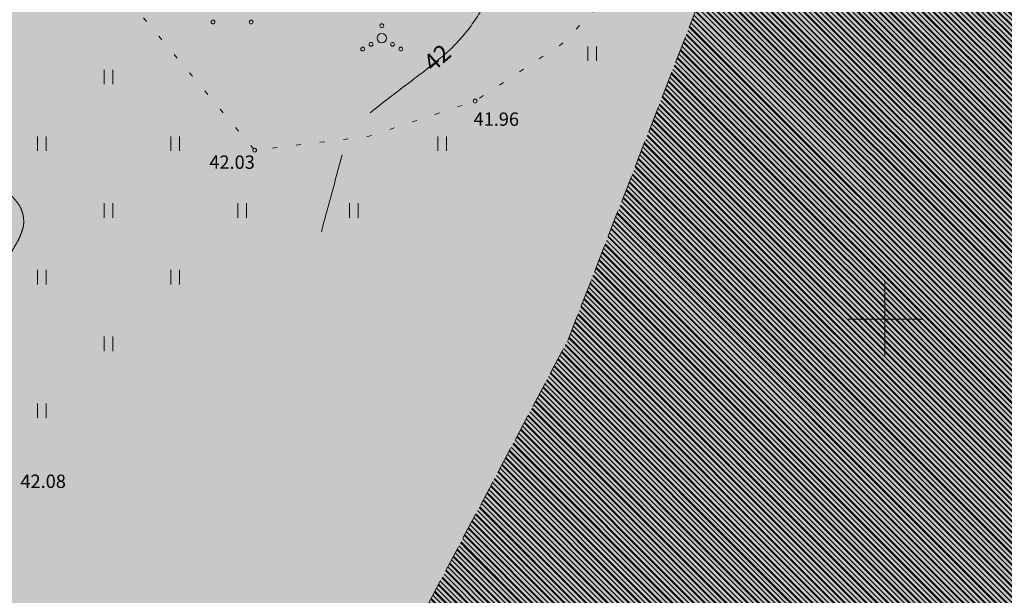
# Model space of a CAD drawing. Units: millimetres. Extents: x 560846961 to 562120300, y 6572342900 to 6573674190.
# Drawn here: x 561304624 to 561356259, y 6572835510 to 6572865698 of the extents above; entities that cross this region are included whole.
import ezdxf

# ---------------------------------------------------------------- set-up
doc = ezdxf.new("R2010")
doc.units = ezdxf.units.MM
doc.header["$MEASUREMENT"] = 0
for name, pattern in [('ISOPOOL', [8000, 6000, -2000]), ('KOLVIK', [1250, 250, -1000]), ('Невидимая', [1956.111116, 1411.111116, -545])]:
    doc.linetypes.add(name, pattern=pattern)
for name, color, linetype, lineweight in [('HALJASTUS_Ном._пера__3', 3, 'Continuous', 18), ('HOONEDET_Ном._пера__252', 252, 'Continuous', 18), ('HOONEDET_Ном._пера__33', 33, 'Continuous', 18), ('HORISONTAAL_Ном._пера__30', 30, 'Continuous', 18), ('KORGUS_Ном._пера__7', 7, 'Continuous', 18), ('VORK_Ном._пера__7', 7, 'Continuous', 18)]:
    doc.layers.add(name, color=color, linetype=linetype, lineweight=lineweight)
doc.layers.add('HOONEDET_Ном._пера__43', color=7, linetype='Continuous', lineweight=18, true_color=0xc9bc94)
doc.styles.add('СГЕНЕРИР_СТИЛЬ_1', font='txt')

msp = doc.modelspace()

# ---------------------------------------------------------------- hatches: boundary and pattern name
at = {"layer": 'HOONEDET_Ном._пера__252', "linetype": 'Continuous', "lineweight": 0, "true_color": 0x262626}
msp.add_hatch(color=250, dxfattribs=at).paths.add_polyline_path([(561245435.841, 6572841595.766), (561320185.485, 6572890646.723), (561302877.02, 6572921844.829), (561420328.155, 6572994649.415), (561457266.506, 6572944243.481), (561455443.688, 6572785712.776), (561302434.814, 6572785645.425), (561231459.243, 6572785614.183), (561212878.246, 6572809738.062), (561250355.138, 6572834377.444)])
at = {"layer": 'HOONEDET_Ном._пера__43', "linetype": 'Continuous'}
h = msp.add_hatch(dxfattribs=at)
h.set_pattern_fill('Стоячий_фальц', color=256, style=0, pattern_type=2)
h.set_pattern_definition([(135, (561352675, 6572815096.73), (282.8427, 282.8427), []), (135, (561352660.86, 6572815082.6), (282.8427, 282.8427), []), (135, (561352646.72, 6572815068.45), (282.8427, 282.8427), []), (135, (561352095.18, 6572815931.12), (141.42136, 141.42136), [])])
h.paths.add_polyline_path([(561294604.325, 6572785644.926), (561308639.087, 6572804272.882), (561317631.365, 6572819185.388), (561333384.163, 6572848902.5), (561345014.445, 6572878922.339), (561351008.79, 6572902022.815), (561366364.376, 6572961198.818), (561374725.485, 6572990307.735), (561383219.148, 6573014031.857), (561391596.689, 6573033635.817), (561396632.569, 6573042664.927), (561401598.861, 6573049775.032), (561437495.914, 6573092712.787), (561469539.513, 6573092712.787), (561469539.513, 6572785721.929)])

# ---------------------------------------------------------------- linework, layer by layer
at = {"layer": 'HALJASTUS_Ном._пера__3', "linetype": 'Continuous'}
for p, q in [((561334415.606, 6572864297.932), (561334415.606, 6572863536.817)), ((561334870.662, 6572864297.932), (561334870.662, 6572863536.817)), ((561309056.383, 6572863074.514), (561309056.383, 6572862313.398)), ((561309511.439, 6572863074.514), (561309511.439, 6572862313.398)), ((561305556.383, 6572859574.514), (561305556.383, 6572858813.398)), ((561306011.439, 6572859574.514), (561306011.439, 6572858813.398)), ((561312556.383, 6572859574.514), (561312556.383, 6572858813.398)), ((561313011.439, 6572859574.514), (561313011.439, 6572858813.398)), ((561326556.383, 6572859574.514), (561326556.383, 6572858813.398)), ((561327011.439, 6572859574.514), (561327011.439, 6572858813.398)), ((561309056.383, 6572856074.514), (561309056.383, 6572855313.398)), ((561309511.439, 6572856074.514), (561309511.439, 6572855313.398)), ((561316056.383, 6572856074.514), (561316056.383, 6572855313.398)), ((561316511.439, 6572856074.514), (561316511.439, 6572855313.398)), ((561321916.323, 6572856074.514), (561321916.323, 6572855313.398)), ((561322371.379, 6572856074.514), (561322371.379, 6572855313.398)), ((561305556.383, 6572852574.514), (561305556.383, 6572851813.398)), ((561306011.439, 6572852574.514), (561306011.439, 6572851813.398)), ((561312556.383, 6572852574.514), (561312556.383, 6572851813.398)), ((561313011.439, 6572852574.514), (561313011.439, 6572851813.398)), ((561309056.383, 6572849074.514), (561309056.383, 6572848313.398)), ((561309511.439, 6572849074.514), (561309511.439, 6572848313.398)), ((561305556.383, 6572845574.514), (561305556.383, 6572844813.398)), ((561306011.439, 6572845574.514), (561306011.439, 6572844813.398))]:
    msp.add_line(p, q, dxfattribs=at)
at = {"layer": 'HALJASTUS_Ном._пера__3', "linetype": 'KOLVIK', "flags": 128}
msp.add_lwpolyline([(561308288.812, 6572869884.642), (561309379, 6572867855), (561316943, 6572858852), (561322953.527, 6572859582.564), (561328508, 6572861433), (561333016.413, 6572864398.332), (561335382, 6572866817), (561337130.423, 6572870727.83), (561338006.64, 6572875395.99), (561336598, 6572883413), (561335159.314, 6572887865.131)], dxfattribs=at)
at = {"layer": 'HALJASTUS_Ном._пера__3', "linetype": 'Continuous'}
for centre, radius in [((561314765.068, 6572865573.121), 100), ((561316765.068, 6572865573.121), 100), ((561323612.414, 6572865381.889), 100), ((561323612.414, 6572864731.889), 250), ((561323047.414, 6572864406.889), 100), ((561324177.414, 6572864406.889), 100), ((561322612.414, 6572864156.889), 100), ((561324612.414, 6572864156.889), 100)]:
    msp.add_circle(centre, radius, dxfattribs=at)
at = {"layer": 'HOONEDET_Ном._пера__33', "linetype": 'Невидимая', "flags": 128}
msp.add_lwpolyline([(561294604.325, 6572785644.926), (561308639.087, 6572804272.882), (561317631.365, 6572819185.388), (561333384.163, 6572848902.5), (561345014.445, 6572878922.339), (561351008.79, 6572902022.815), (561366364.376, 6572961198.818), (561374725.485, 6572990307.735), (561383219.148, 6573014031.857), (561391596.689, 6573033635.817), (561396632.569, 6573042664.927), (561401598.861, 6573049775.032), (561437495.914, 6573092712.787), (561469539.513, 6573092712.787), (561469539.513, 6572785721.929)], close=True, dxfattribs=at)
at = {"layer": 'HORISONTAAL_Ном._пера__30', "linetype": 'Continuous'}
msp.add_open_spline([(561336638.677, 6572888703.943), (561336650.648, 6572888699.877), (561336662.618, 6572888695.81), (561336674.589, 6572888691.744), (561337223.794, 6572888505.18), (561337813.447, 6572888473.619), (561338377.286, 6572888332.976), (561338480.16, 6572888307.315), (561338579.658, 6572888274.403), (561338678.313, 6572888232.086), (561338769.642, 6572888192.911), (561338847.499, 6572888136.093), (561338922.347, 6572888068.287), (561338997.193, 6572888000.482), (561339061.305, 6572887928.727), (561339109.385, 6572887841.581), (561339161.322, 6572887747.445), (561339203.623, 6572887652.09), (561339239.431, 6572887551.941), (561339883.653, 6572885750.15), (561340449.143, 6572883964.506), (561340961.834, 6572882105.948), (561341041.502, 6572881817.145), (561341094.486, 6572881525.341), (561341125.501, 6572881233.581), (561341153.883, 6572880966.584), (561341115.532, 6572880693.2), (561341044.41, 6572880425.409), (561340973.287, 6572880157.614), (561340877.868, 6572879909.546), (561340718.555, 6572879681.337), (561340544.468, 6572879431.966), (561340363.949, 6572879203.816), (561340147.946, 6572879001.566), (561339098.905, 6572878019.313), (561338050.32, 6572877037.301), (561336998.854, 6572876058.007), (561336830.429, 6572875901.143), (561336662.197, 6572875743.928), (561336493.571, 6572875587.28), (561336324.948, 6572875430.636), (561336155.82, 6572875274.715), (561335986.519, 6572875118.805), (561335817.219, 6572874962.896), (561335647.724, 6572874807.266), (561335477.749, 6572874652.094), (561335307.768, 6572874496.917), (561335137.4, 6572874341.837), (561334967.205, 6572874186.897), (561334286.421, 6572873567.134), (561333603.058, 6572872950.499), (561332921.749, 6572872331.243), (561332752.268, 6572872177.198), (561332590.432, 6572872014.942), (561332430.507, 6572871850.503), (561332271.503, 6572871687.011), (561332123.696, 6572871515.022), (561331979.717, 6572871337.986), (561331835.738, 6572871160.949), (561331696.871, 6572870980.89), (561331569.225, 6572870791.912), (561331440.845, 6572870601.847), (561331317.945, 6572870409.126), (561331199.014, 6572870213.347), (561330405.888, 6572868907.745), (561329668.468, 6572867570.252), (561328876.592, 6572866263.561), (561328713.454, 6572865994.364), (561328541.289, 6572865731.468), (561328360.723, 6572865472.892), (561328181.797, 6572865216.665), (561327984.099, 6572864977.396), (561327777.52, 6572864742.463), (561327570.94, 6572864507.528), (561327358.178, 6572864280.403), (561327126.93, 6572864070.149), (561326893.563, 6572863857.968), (561326653.572, 6572863655.165), (561326409.007, 6572863457.053), (561325291.478, 6572862551.789), (561324123.107, 6572861715.381), (561323001.44, 6572860813.196)], degree=3, knots=[0, 0, 0, 0, 1, 1, 1, 2, 2, 2, 3, 3, 3, 4, 4, 4, 5, 5, 5, 6, 6, 6, 7, 7, 7, 8, 8, 8, 9, 9, 9, 10, 10, 10, 11, 11, 11, 12, 12, 12, 13, 13, 13, 14, 14, 14, 15, 15, 15, 16, 16, 16, 17, 17, 17, 18, 18, 18, 19, 19, 19, 20, 20, 20, 21, 21, 21, 22, 22, 22, 23, 23, 23, 24, 24, 24, 25, 25, 25, 26, 26, 26, 27, 27, 27, 27], dxfattribs=at)
at = {"layer": 'HORISONTAAL_Ном._пера__30', "linetype": 'ISOPOOL'}
msp.add_open_spline([(561296951.472, 6572862365.531), (561297079.207, 6572862375.323), (561297206.941, 6572862385.115), (561297334.676, 6572862394.907), (561297472.813, 6572862405.496), (561297606.017, 6572862344.254), (561297731.227, 6572862270.429), (561297873.235, 6572862186.698), (561297996.754, 6572862098.883), (561298109.915, 6572861989.704), (561298604.684, 6572861512.349), (561299093.057, 6572861029.76), (561299588.946, 6572860554.311), (561299712.899, 6572860435.468), (561299836.472, 6572860316.224), (561299961.036, 6572860198.002), (561300085.578, 6572860079.801), (561300211.417, 6572859963.015), (561300337.791, 6572859846.77), (561300464.164, 6572859730.525), (561300591.04, 6572859614.851), (561300719.21, 6572859500.594), (561300847.403, 6572859386.317), (561300976.533, 6572859273.105), (561301105.291, 6572859159.486), (561302091.366, 6572858289.357), (561303089.882, 6572857434.62), (561304079.428, 6572856567.054), (561304268.114, 6572856401.627), (561304423.958, 6572856216.123), (561304574.445, 6572856000.525), (561304705.12, 6572855813.311), (561304771.462, 6572855604.286), (561304809.189, 6572855390.892), (561304846.917, 6572855177.497), (561304849.018, 6572854947.193), (561304783.648, 6572854738.077), (561304708.366, 6572854497.259), (561304622.318, 6572854260.779), (561304497.833, 6572854042.28), (561303378.592, 6572852077.759), (561302208.985, 6572850156.34), (561301105.27, 6572848190.628), (561300956.74, 6572847926.098), (561300807.029, 6572847662.396), (561300662.444, 6572847395.527), (561300518.03, 6572847128.973), (561300381.462, 6572846858.219), (561300247.969, 6572846585.994), (561300114.477, 6572846313.772), (561299984.299, 6572846040.388), (561299861.976, 6572845763.01), (561299739.506, 6572845485.298), (561299621.284, 6572845205.836), (561299504.313, 6572844925.862), (561298960.055, 6572843623.172), (561298449.538, 6572842307.164), (561297908.039, 6572841002.948), (561297829.737, 6572840814.354), (561297744.164, 6572840628.736), (561297654.534, 6572840444.926), (561297565.502, 6572840262.34), (561297464.516, 6572840086.685), (561297358.356, 6572839913.304), (561297252.197, 6572839739.928), (561297141.921, 6572839570.985), (561297019.755, 6572839408.649), (561296896.771, 6572839245.228), (561296771.868, 6572839084.473), (561296638.427, 6572838929.987), (561295833.112, 6572837997.664), (561295027.802, 6572837064.824), (561294222.499, 6572836132.491)], degree=3, knots=[0, 0, 0, 0, 1, 1, 1, 2, 2, 2, 3, 3, 3, 4, 4, 4, 5, 5, 5, 6, 6, 6, 7, 7, 7, 8, 8, 8, 9, 9, 9, 10, 10, 10, 11, 11, 11, 12, 12, 12, 13, 13, 13, 14, 14, 14, 15, 15, 15, 16, 16, 16, 17, 17, 17, 18, 18, 18, 19, 19, 19, 20, 20, 20, 21, 21, 21, 22, 22, 22, 23, 23, 23, 24, 24, 24, 24], dxfattribs=at)
at = {"layer": 'HORISONTAAL_Ном._пера__30', "linetype": 'Continuous'}
msp.add_open_spline([(561321535.238, 6572858611.688), (561321171.047, 6572857265.235), (561320806.857, 6572855918.783), (561320442.666, 6572854572.33)], degree=3, dxfattribs=at)
at = {"layer": 'KORGUS_Ном._пера__7', "linetype": 'Continuous'}
for centre in [(561328508, 6572861433), (561316943, 6572858852)]:
    msp.add_circle(centre, 100, dxfattribs=at)
at = {"layer": 'VORK_Ном._пера__7', "linetype": 'Continuous'}
for p, q in [((561350000, 6572852000.178), (561350000, 6572847999.822)), ((561347999.822, 6572850000), (561352000.178, 6572850000))]:
    msp.add_line(p, q, dxfattribs=at)

# ---------------------------------------------------------------- texts
at = {"layer": 'HORISONTAAL_Ном._пера__30', "linetype": 'Continuous', "insert": (561326001.418, 6572863255.268), "char_height": 900, "attachment_point": 4, "rotation": 41.3314593, "style": 'СГЕНЕРИР_СТИЛЬ_1'}
msp.add_mtext('\\A1;{\\fArial|b0|i0|c204|p34;42}', dxfattribs=at)
at = {"layer": 'KORGUS_Ном._пера__7', "linetype": 'Continuous', "char_height": 700, "attachment_point": 7, "style": 'СГЕНЕРИР_СТИЛЬ_1'}
for s, insert in [('\\A1;{\\fArial|b0|i0|c204|p34;41.96}', (561328423.693, 6572860131.977)), ('\\A1;{\\fArial|b0|i0|c204|p34;42.03}', (561314568.713, 6572857876.492)), ('\\A1;{\\fArial|b0|i0|c204|p34;42.08}', (561304662, 6572841139.897))]:
    msp.add_mtext(s, dxfattribs=dict(at, insert=insert))

doc.saveas('drawing.dxf')
